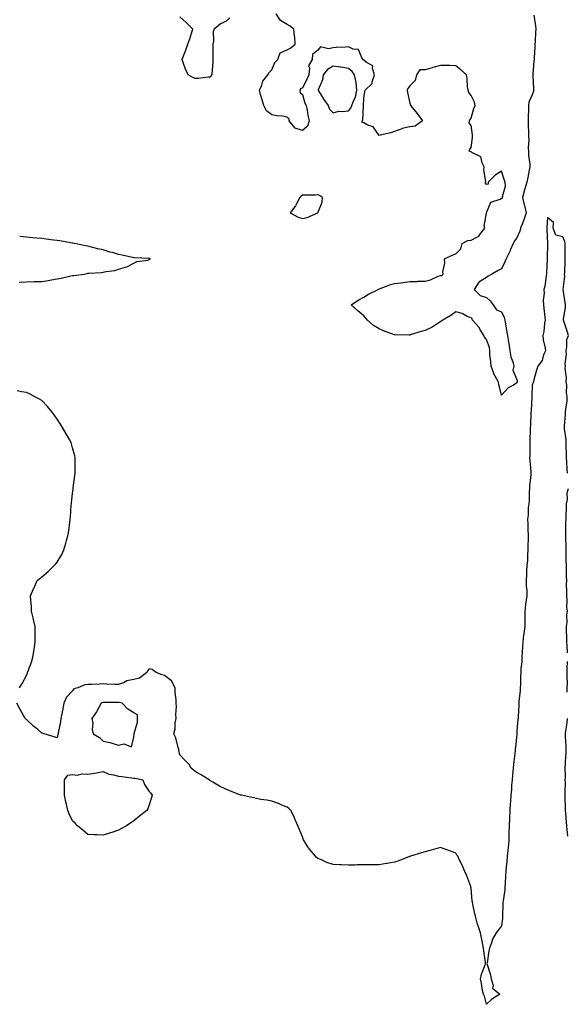
# Model space of a CAD drawing. Units: inches. Extents: x 894563 to 897203, y 7223978 to 7226618.
# Drawn here: x 895784 to 896141, y 7224655 to 7225298 of the extents above; entities that cross this region are included whole.
import ezdxf

# ---------------------------------------------------------------- set-up
doc = ezdxf.new("R2010")
doc.units = ezdxf.units.IN
doc.header["$MEASUREMENT"] = 0
doc.layers.add('Contour_89457223', color=7, linetype='Continuous', true_color=0x4d497a)

msp = doc.modelspace()

# ---------------------------------------------------------------- linework, layer by layer
at = {"layer": 'Contour_89457223'}
for points in [[(896119.12, 7225300.85, 3303), (896120.17, 7225294.03, 3303), (896120.29, 7225291.92, 3303), (896120.19, 7225289.79, 3303), (896119.83, 7225283.7, 3303), (896119.75, 7225281.92, 3303), (896119.65, 7225280.32, 3303), (896119.27, 7225273.13, 3303), (896119.2, 7225271.92, 3303), (896119.12, 7225270.85, 3303), (896118.48, 7225262.35, 3303), (896118.45, 7225261.92, 3303), (896118.44, 7225261.53, 3303), (896118.83, 7225252.7, 3303), (896118.82, 7225251.92, 3303), (896118.72, 7225251.24, 3303), (896118.05, 7225248.93, 3303), (896115.77, 7225244.21, 3303), (896115.67, 7225241.92, 3303), (896115.54, 7225239.42, 3303), (896115.44, 7225234.52, 3303), (896115.31, 7225231.92, 3303), (896115.45, 7225229.32, 3303), (896115.54, 7225224.44, 3303), (896115.66, 7225221.92, 3303), (896115.8, 7225219.67, 3303), (896115.38, 7225214.6, 3303), (896115.51, 7225211.92, 3303), (896115.58, 7225209.44, 3303), (896116.33, 7225203.64, 3303), (896116.39, 7225201.92, 3303), (896115.97, 7225199.85, 3303), (896115.08, 7225194.89, 3303), (896114.45, 7225191.92, 3303), (896113.05, 7225186.92, 3303), (896111.54, 7225181.92, 3303), (896112.72, 7225177.25, 3303), (896112.87, 7225176.74, 3303), (896114, 7225171.92, 3303), (896112.56, 7225167.41, 3303), (896111.84, 7225165.71, 3303), (896110.42, 7225161.92, 3303), (896109.97, 7225160.01, 3303), (896108.05, 7225155.57, 3303), (896106.41, 7225153.56, 3303), (896105.58, 7225151.92, 3303), (896103.65, 7225147.53, 3303), (896103.3, 7225146.67, 3303), (896101.03, 7225141.92, 3303), (896100.06, 7225139.91, 3303), (896098.05, 7225135.36, 3303), (896095.75, 7225134.22, 3303), (896091.54, 7225131.92, 3303), (896089.33, 7225130.65, 3303), (896088.05, 7225129.69, 3303), (896083.23, 7225126.74, 3303), (896080.04, 7225121.92, 3303), (896084.13, 7225117.99, 3303), (896088.05, 7225116.67, 3303), (896090.64, 7225114.52, 3303), (896092.4, 7225111.92, 3303), (896094.73, 7225108.6, 3303), (896098.05, 7225107.21, 3303), (896099.76, 7225103.62, 3303), (896100.07, 7225101.92, 3303), (896100.5, 7225099.46, 3303), (896101.25, 7225095.12, 3303), (896101.81, 7225091.92, 3303), (896102.56, 7225087.41, 3303), (896102.7, 7225086.57, 3303), (896103.48, 7225081.92, 3303), (896104.07, 7225077.94, 3303), (896105.3, 7225074.67, 3303), (896105.91, 7225071.92, 3303), (896105.39, 7225069.26, 3303), (896108.05, 7225063.05, 3303), (896108.14, 7225062.02, 3303), (896108.14, 7225061.92, 3303), (896108.14, 7225061.84, 3303), (896108.05, 7225061.04, 3303), (896105.67, 7225059.54, 3303), (896102.22, 7225057.76, 3303), (896098.05, 7225052.96, 3303), (896096.22, 7225060.1, 3303), (896095.82, 7225061.92, 3303), (896092.93, 7225066.8, 3303), (896092.87, 7225067.1, 3303), (896091.16, 7225071.92, 3303), (896090.96, 7225074.83, 3303), (896090.44, 7225079.52, 3303), (896090.27, 7225081.92, 3303), (896090.19, 7225084.07, 3303), (896088.05, 7225089.3, 3303), (896086.93, 7225090.79, 3303), (896086.43, 7225091.92, 3303), (896083.88, 7225096.08, 3303), (896083.3, 7225097.17, 3303), (896079.08, 7225101.92, 3303), (896078.88, 7225102.76, 3303), (896078.05, 7225103.29, 3303), (896075.65, 7225104.32, 3303), (896072.32, 7225106.2, 3303), (896068.05, 7225107.37, 3303), (896064.98, 7225104.99, 3303), (896059.62, 7225101.92, 3303), (896058.65, 7225101.31, 3303), (896058.05, 7225100.88, 3303), (896055.21, 7225099.09, 3303), (896052.66, 7225097.31, 3303), (896048.05, 7225095.22, 3303), (896045.55, 7225094.42, 3303), (896038.4, 7225092.27, 3303), (896038.05, 7225092.15, 3303), (896037.8, 7225092.17, 3303), (896028.34, 7225092.21, 3303), (896028.05, 7225092.23, 3303), (896027.54, 7225092.43, 3303), (896020.96, 7225094.83, 3303), (896018.05, 7225096.16, 3303), (896014.52, 7225098.38, 3303), (896010.59, 7225101.92, 3303), (896009.4, 7225103.27, 3303), (896008.05, 7225104.79, 3303), (896004.18, 7225108.05, 3303), (895999.82, 7225111.92, 3303), (896004.92, 7225115.05, 3303), (896008.05, 7225116.82, 3303), (896011.12, 7225118.85, 3303), (896017.44, 7225121.92, 3303), (896017.81, 7225122.15, 3303), (896018.05, 7225122.33, 3303), (896018.67, 7225122.53, 3303), (896025.13, 7225124.85, 3303), (896028.05, 7225125.73, 3303), (896032.45, 7225126.31, 3303), (896033.57, 7225126.41, 3303), (896038.05, 7225127.12, 3303), (896042.78, 7225127.19, 3303), (896043.36, 7225127.23, 3303), (896048.05, 7225127.31, 3303), (896051.72, 7225128.25, 3303), (896056.67, 7225130.53, 3303), (896058.05, 7225131.02, 3303), (896058.98, 7225130.98, 3303), (896059.79, 7225131.92, 3303), (896059.61, 7225133.48, 3303), (896060.97, 7225138.99, 3303), (896060.82, 7225141.92, 3303), (896065.74, 7225144.22, 3303), (896068.05, 7225145.26, 3303), (896071.43, 7225148.54, 3303), (896072.28, 7225151.92, 3303), (896076.05, 7225153.93, 3303), (896078.05, 7225154.07, 3303), (896082.66, 7225156.53, 3303), (896083.26, 7225156.71, 3303), (896083.87, 7225157.74, 3303), (896086.99, 7225161.92, 3303), (896086.71, 7225163.27, 3303), (896088.05, 7225171.78, 3303), (896088.08, 7225171.9, 3303), (896088.08, 7225171.92, 3303), (896088.13, 7225172, 3303), (896091.04, 7225178.93, 3303), (896096.97, 7225180.85, 3303), (896098.05, 7225181.47, 3303), (896098.4, 7225181.57, 3303), (896098.82, 7225181.92, 3303), (896098.68, 7225182.56, 3303), (896100.55, 7225189.42, 3303), (896100.31, 7225191.92, 3303), (896099.79, 7225193.66, 3303), (896098.05, 7225199.11, 3303), (896093.66, 7225196.31, 3303), (896089.32, 7225191.92, 3303), (896089.28, 7225190.69, 3303), (896088.05, 7225190.36, 3303), (896087.45, 7225191.31, 3303), (896087.54, 7225191.92, 3303), (896087.72, 7225192.25, 3303), (896086.38, 7225200.26, 3303), (896086.71, 7225201.92, 3303), (896085.32, 7225204.65, 3303), (896084.51, 7225208.38, 3303), (896078.58, 7225211.39, 3303), (896078.05, 7225211.76, 3303), (896077.85, 7225211.72, 3303), (896076.96, 7225211.92, 3303), (896076.96, 7225213.01, 3303), (896078.05, 7225214.52, 3303), (896079.07, 7225220.9, 3303), (896079.04, 7225221.92, 3303), (896078.92, 7225222.8, 3303), (896078.05, 7225228.87, 3303), (896076.9, 7225230.77, 3303), (896077.02, 7225231.92, 3303), (896077.29, 7225232.68, 3303), (896078.05, 7225233.68, 3303), (896079.89, 7225240.08, 3303), (896080.84, 7225241.92, 3303), (896080.31, 7225244.19, 3303), (896078.05, 7225248.56, 3303), (896076.56, 7225250.44, 3303), (896076.14, 7225251.92, 3303), (896075.82, 7225254.15, 3303), (896075.56, 7225259.42, 3303), (896075.11, 7225261.92, 3303), (896071.41, 7225265.28, 3303), (896068.05, 7225267.99, 3303), (896064.21, 7225268.07, 3303), (896061.88, 7225268.09, 3303), (896058.05, 7225268.15, 3303), (896053.23, 7225266.74, 3303), (896052.76, 7225266.63, 3303), (896048.05, 7225265.36, 3303), (896044.74, 7225265.22, 3303), (896042.39, 7225261.92, 3303), (896041.61, 7225258.37, 3303), (896038.05, 7225254.87, 3303), (896036.9, 7225253.07, 3303), (896036.47, 7225251.92, 3303), (896036.66, 7225250.53, 3303), (896038.05, 7225243.46, 3303), (896038.56, 7225242.43, 3303), (896038.55, 7225241.92, 3303), (896040.91, 7225239.07, 3303), (896042.86, 7225236.72, 3303), (896046.29, 7225231.92, 3303), (896041.56, 7225228.4, 3303), (896038.05, 7225227.97, 3303), (896033.07, 7225226.9, 3303), (896032.98, 7225226.84, 3303), (896028.05, 7225224.97, 3303), (896025.84, 7225224.13, 3303), (896018.68, 7225222.55, 3303), (896018.05, 7225222.37, 3303), (896014.2, 7225228.07, 3303), (896010.76, 7225229.21, 3303), (896008.05, 7225230.69, 3303), (896007.06, 7225230.92, 3303), (896007.01, 7225231.92, 3303), (896007.54, 7225232.43, 3303), (896007.85, 7225241.72, 3303), (896007.92, 7225241.92, 3303), (896007.95, 7225242.02, 3303), (896008.05, 7225246.82, 3303), (896008.87, 7225251.1, 3303), (896008.94, 7225251.92, 3303), (896013.64, 7225256.33, 3303), (896013.65, 7225257.53, 3303), (896015.18, 7225261.92, 3303), (896013.79, 7225266.18, 3303), (896014.06, 7225267.94, 3303), (896009.92, 7225270.05, 3303), (896008.05, 7225271.53, 3303), (896007.9, 7225271.76, 3303), (896007.68, 7225271.92, 3303), (896006.87, 7225273.09, 3303), (896004.59, 7225278.46, 3303), (896001.11, 7225278.85, 3303), (895998.05, 7225280.3, 3303), (895996.25, 7225280.12, 3303), (895990.1, 7225279.87, 3303), (895988.05, 7225279.63, 3303), (895985.02, 7225278.89, 3303), (895979.79, 7225280.18, 3303), (895978.05, 7225278.05, 3303), (895974.64, 7225275.32, 3303), (895974.32, 7225271.92, 3303), (895972, 7225267.97, 3303), (895972.71, 7225266.59, 3303), (895972.22, 7225261.92, 3303), (895970.87, 7225259.09, 3303), (895968.05, 7225253.29, 3303), (895966.97, 7225252.99, 3303), (895966.45, 7225251.92, 3303), (895966.49, 7225250.36, 3303), (895968.05, 7225249.19, 3303), (895969.64, 7225243.52, 3303), (895970.46, 7225241.92, 3303), (895971.07, 7225238.89, 3303), (895971.57, 7225235.44, 3303), (895972.41, 7225231.92, 3303), (895971.36, 7225228.6, 3303), (895968.05, 7225225.75, 3303), (895963.34, 7225227.21, 3303), (895959.46, 7225231.92, 3303), (895959.3, 7225233.17, 3303), (895958.05, 7225234.48, 3303), (895955, 7225234.97, 3303), (895951.33, 7225235.2, 3303), (895948.05, 7225235.87, 3303), (895944.67, 7225238.54, 3303), (895942.96, 7225241.92, 3303), (895941.83, 7225245.69, 3303), (895940.78, 7225249.19, 3303), (895939.95, 7225251.92, 3303), (895941.46, 7225255.34, 3303), (895942.15, 7225257.82, 3303), (895945.41, 7225261.92, 3303), (895946.42, 7225263.54, 3303), (895948.05, 7225265.22, 3303), (895949.95, 7225270.03, 3303), (895952.03, 7225271.92, 3303), (895953.57, 7225276.41, 3303), (895958.05, 7225278.29, 3303), (895960.42, 7225279.56, 3303), (895963.28, 7225281.92, 3303), (895962.99, 7225286.86, 3303), (895962.95, 7225287.02, 3303), (895962.5, 7225291.92, 3303), (895959.96, 7225293.83, 3303), (895958.05, 7225294.79, 3303), (895953.63, 7225297.51, 3303), (895950.93, 7225301.92, 3303)], [(895920.71, 7225299.26, 3303), (895918.05, 7225296.88, 3303), (895914.61, 7225295.36, 3303), (895910.55, 7225291.92, 3303), (895909.74, 7225290.22, 3303), (895910.02, 7225283.89, 3303), (895909.57, 7225281.92, 3303), (895909.57, 7225280.4, 3303), (895909.65, 7225273.52, 3303), (895909.66, 7225271.92, 3303), (895909.69, 7225270.28, 3303), (895908.87, 7225262.74, 3303), (895908.88, 7225261.92, 3303), (895908.49, 7225261.47, 3303), (895908.05, 7225260.57, 3303), (895906.69, 7225260.57, 3303), (895900.25, 7225259.71, 3303), (895898.05, 7225259.67, 3303), (895896.5, 7225260.36, 3303), (895893.5, 7225261.92, 3303), (895891.84, 7225265.71, 3303), (895890.55, 7225269.42, 3303), (895889.59, 7225271.92, 3303), (895890.49, 7225274.36, 3303), (895891.87, 7225278.11, 3303), (895893.35, 7225281.92, 3303), (895894.51, 7225285.46, 3303), (895895.88, 7225289.75, 3303), (895896.59, 7225291.92, 3303), (895892.26, 7225296.12, 3303), (895888.05, 7225299.77, 3303)], [(896141.08, 7225001.92, 3304), (896140.83, 7225004.71, 3304), (896140.54, 7225009.42, 3304), (896140.33, 7225011.92, 3304), (896140.46, 7225014.32, 3304), (896140.06, 7225019.91, 3304), (896140.19, 7225021.92, 3304), (896140.19, 7225024.05, 3304), (896139.07, 7225030.9, 3304), (896139.06, 7225031.92, 3304), (896139.15, 7225033.01, 3304), (896139.63, 7225040.34, 3304), (896139.77, 7225041.92, 3304), (896139.83, 7225043.7, 3304), (896140.78, 7225049.19, 3304), (896140.86, 7225051.92, 3304), (896140.46, 7225054.34, 3304), (896140.48, 7225059.5, 3304), (896140.19, 7225061.92, 3304), (896140.42, 7225064.28, 3304), (896139.49, 7225070.47, 3304), (896139.74, 7225071.92, 3304), (896139.49, 7225073.37, 3304), (896140.31, 7225079.65, 3304), (896140.08, 7225081.92, 3304), (896140.65, 7225084.52, 3304), (896140.63, 7225089.34, 3304), (896141.64, 7225091.92, 3304), (896140.84, 7225094.71, 3304), (896138.7, 7225101.28, 3304), (896138.5, 7225101.92, 3304), (896138.47, 7225102.35, 3304), (896139.68, 7225110.3, 3304), (896139.62, 7225111.92, 3304), (896139.59, 7225113.46, 3304), (896138.12, 7225121.86, 3304), (896138.12, 7225121.92, 3304), (896138.11, 7225121.98, 3304), (896139.29, 7225130.69, 3304), (896139.16, 7225131.92, 3304), (896139.21, 7225133.07, 3304), (896139.43, 7225140.53, 3304), (896139.5, 7225141.92, 3304), (896139.57, 7225143.44, 3304), (896139.49, 7225150.47, 3304), (896139.58, 7225151.92, 3304), (896139.34, 7225153.21, 3304), (896138.05, 7225156.28, 3304), (896133.5, 7225157.37, 3304), (896131.57, 7225161.92, 3304), (896131.77, 7225165.65, 3304), (896128.05, 7225168.83, 3304), (896127.57, 7225162.41, 3304), (896127.49, 7225161.92, 3304), (896127.48, 7225161.35, 3304), (896127.96, 7225152.02, 3304), (896127.96, 7225151.92, 3304), (896127.95, 7225151.82, 3304), (896127.83, 7225142.13, 3304), (896127.79, 7225141.92, 3304), (896127.77, 7225141.65, 3304), (896127.41, 7225132.56, 3304), (896127.36, 7225131.92, 3304), (896127.15, 7225131.02, 3304), (896126.15, 7225123.81, 3304), (896125.56, 7225121.92, 3304), (896125.71, 7225119.58, 3304), (896125.11, 7225114.85, 3304), (896125.25, 7225111.92, 3304), (896125.59, 7225109.46, 3304), (896126.13, 7225103.85, 3304), (896126.38, 7225101.92, 3304), (896126, 7225099.87, 3304), (896125.49, 7225094.48, 3304), (896124.91, 7225091.92, 3304), (896125.07, 7225088.93, 3304), (896126.42, 7225083.54, 3304), (896126.55, 7225081.92, 3304), (896125.43, 7225079.3, 3304), (896124.41, 7225075.55, 3304), (896121.66, 7225071.92, 3304), (896120.7, 7225069.28, 3304), (896119.02, 7225062.9, 3304), (896118.72, 7225061.92, 3304), (896118.71, 7225061.26, 3304), (896118.05, 7225059.36, 3304), (896117.72, 7225052.25, 3304), (896117.7, 7225051.92, 3304), (896117.67, 7225051.55, 3304), (896117.23, 7225042.74, 3304), (896117.19, 7225041.92, 3304), (896117.15, 7225041.02, 3304), (896116.79, 7225033.19, 3304), (896116.73, 7225031.92, 3304), (896116.7, 7225030.57, 3304), (896116.48, 7225023.48, 3304), (896116.44, 7225021.92, 3304), (896116.35, 7225020.22, 3304), (896116.4, 7225013.56, 3304), (896116.3, 7225011.92, 3304), (896116.4, 7225010.28, 3304), (896117.1, 7225002.88, 3304), (896117.16, 7225001.92, 3304), (896117.14, 7225001, 3304), (896116.22, 7224993.76, 3304), (896116.17, 7224991.92, 3304), (896116.03, 7224989.91, 3304), (896115.9, 7224984.07, 3304), (896115.74, 7224981.92, 3304), (896115.42, 7224979.3, 3304), (896115.35, 7224974.62, 3304), (896114.94, 7224971.92, 3304), (896115.13, 7224968.99, 3304), (896115.09, 7224964.89, 3304), (896115.25, 7224961.92, 3304), (896115.26, 7224959.13, 3304), (896115.21, 7224954.75, 3304), (896115.22, 7224951.92, 3304), (896114.89, 7224948.76, 3304), (896114.89, 7224945.08, 3304), (896114.48, 7224941.92, 3304), (896114.27, 7224938.15, 3304), (896114.3, 7224935.67, 3304), (896114.07, 7224931.92, 3304), (896114.07, 7224927.94, 3304), (896114.41, 7224925.55, 3304), (896114.41, 7224921.92, 3304), (896113.93, 7224917.8, 3304), (896113.71, 7224916.26, 3304), (896113.24, 7224911.92, 3304), (896113.16, 7224907.04, 3304), (896113.17, 7224906.8, 3304), (896113.07, 7224901.92, 3304), (896112.52, 7224897.45, 3304), (896112.4, 7224896.28, 3304), (896111.87, 7224891.92, 3304), (896111.62, 7224888.35, 3304), (896111.51, 7224885.38, 3304), (896111.28, 7224881.92, 3304), (896111.21, 7224878.76, 3304), (896110.6, 7224874.46, 3304), (896110.52, 7224871.92, 3304), (896110.43, 7224869.54, 3304), (896110.3, 7224864.17, 3304), (896110.22, 7224861.92, 3304), (896110.08, 7224859.89, 3304), (896109.32, 7224853.19, 3304), (896109.23, 7224851.92, 3304), (896109.16, 7224850.81, 3304), (896108.77, 7224842.64, 3304), (896108.72, 7224841.92, 3304), (896108.66, 7224841.31, 3304), (896108.05, 7224833.95, 3304), (896107.93, 7224832.04, 3304), (896107.93, 7224831.92, 3304), (896107.91, 7224831.78, 3304), (896107.02, 7224822.96, 3304), (896106.93, 7224821.92, 3304), (896106.8, 7224820.67, 3304), (896106.06, 7224813.91, 3304), (896105.86, 7224811.92, 3304), (896105.64, 7224809.5, 3304), (896105.08, 7224804.89, 3304), (896104.82, 7224801.92, 3304), (896104.53, 7224798.4, 3304), (896104.38, 7224795.59, 3304), (896104.05, 7224791.92, 3304), (896103.74, 7224787.6, 3304), (896103.63, 7224786.33, 3304), (896103.32, 7224781.92, 3304), (896103.14, 7224777.02, 3304), (896103.14, 7224776.84, 3304), (896102.95, 7224771.92, 3304), (896102.8, 7224767.17, 3304), (896102.79, 7224766.67, 3304), (896102.64, 7224761.92, 3304), (896102.3, 7224757.66, 3304), (896102.05, 7224755.92, 3304), (896101.69, 7224751.92, 3304), (896101.4, 7224748.56, 3304), (896100.97, 7224744.85, 3304), (896100.72, 7224741.92, 3304), (896100.55, 7224739.42, 3304), (896100.34, 7224734.21, 3304), (896100.19, 7224731.92, 3304), (896100.03, 7224729.95, 3304), (896098.96, 7224722.82, 3304), (896098.87, 7224721.92, 3304), (896098.8, 7224721.16, 3304), (896098.67, 7224712.53, 3304), (896098.62, 7224711.92, 3304), (896098.58, 7224711.39, 3304), (896098.05, 7224706.45, 3304), (896095.96, 7224704.01, 3304), (896094.42, 7224701.92, 3304), (896092.12, 7224697.86, 3304), (896091.5, 7224695.38, 3304), (896090.19, 7224691.92, 3304), (896089.67, 7224690.3, 3304), (896088.61, 7224682.47, 3304), (896088.47, 7224681.92, 3304), (896088.61, 7224681.37, 3304), (896090.76, 7224674.63, 3304), (896091.29, 7224671.92, 3304), (896092.43, 7224667.55, 3304), (896092.07, 7224665.94, 3304), (896096.89, 7224661.92, 3304), (896091.44, 7224658.52, 3304), (896088.05, 7224655.32, 3304), (896086.81, 7224660.69, 3304), (896086.15, 7224661.92, 3304), (896085.65, 7224664.32, 3304), (896084.98, 7224668.85, 3304), (896084.24, 7224671.92, 3304), (896084.92, 7224675.05, 3304), (896087.3, 7224681.18, 3304), (896087.51, 7224681.92, 3304), (896087.45, 7224682.53, 3304), (896086.33, 7224690.2, 3304), (896086.18, 7224691.92, 3304), (896085.7, 7224694.26, 3304), (896084.88, 7224698.76, 3304), (896084.17, 7224701.92, 3304), (896082.64, 7224706.51, 3304), (896082.37, 7224707.6, 3304), (896081.11, 7224711.92, 3304), (896080.6, 7224714.48, 3304), (896079.18, 7224720.79, 3304), (896078.95, 7224721.92, 3304), (896078.84, 7224722.72, 3304), (896078.05, 7224731.1, 3304), (896077.94, 7224731.8, 3304), (896077.91, 7224731.92, 3304), (896077.83, 7224732.13, 3304), (896075.23, 7224739.11, 3304), (896074.12, 7224741.92, 3304), (896072.19, 7224746.06, 3304), (896070.6, 7224749.38, 3304), (896069.36, 7224751.92, 3304), (896068.85, 7224752.72, 3304), (896068.05, 7224753.93, 3304), (896064.79, 7224755.18, 3304), (896062.29, 7224756.16, 3304), (896058.05, 7224757.68, 3304), (896053.58, 7224756.39, 3304), (896052.16, 7224756.02, 3304), (896048.05, 7224754.91, 3304), (896045.79, 7224754.17, 3304), (896038.47, 7224751.92, 3304), (896038.16, 7224751.8, 3304), (896038.05, 7224751.78, 3304), (896037.82, 7224751.69, 3304), (896031.01, 7224748.95, 3304), (896028.05, 7224748.09, 3304), (896023.36, 7224747.23, 3304), (896022.86, 7224747.12, 3304), (896018.05, 7224746.43, 3304), (896013.59, 7224746.37, 3304), (896012.45, 7224746.31, 3304), (896008.05, 7224746.3, 3304), (896003.65, 7224746.31, 3304), (896002.32, 7224746.18, 3304), (895998.05, 7224746.16, 3304), (895993.52, 7224746.45, 3304), (895992.49, 7224746.37, 3304), (895988.05, 7224746.63, 3304), (895983.96, 7224747.84, 3304), (895980.44, 7224749.54, 3304), (895978.05, 7224750.49, 3304), (895977.25, 7224751.12, 3304), (895976.56, 7224751.92, 3304), (895972.62, 7224756.49, 3304), (895971.17, 7224758.8, 3304), (895969.08, 7224761.92, 3304), (895968.78, 7224762.66, 3304), (895968.05, 7224764.56, 3304), (895965.93, 7224769.79, 3304), (895965.01, 7224771.92, 3304), (895962.97, 7224776.84, 3304), (895962.8, 7224777.17, 3304), (895960.45, 7224781.92, 3304), (895959.22, 7224783.09, 3304), (895958.05, 7224783.89, 3304), (895954.66, 7224785.32, 3304), (895952.52, 7224786.39, 3304), (895948.05, 7224787.82, 3304), (895944.74, 7224788.6, 3304), (895940.87, 7224789.09, 3304), (895938.05, 7224789.65, 3304), (895936.21, 7224790.08, 3304), (895928.21, 7224791.76, 3304), (895928.05, 7224791.8, 3304), (895927.96, 7224791.82, 3304), (895927.73, 7224791.92, 3304), (895920.75, 7224794.62, 3304), (895918.05, 7224795.71, 3304), (895913.92, 7224797.78, 3304), (895909.66, 7224800.3, 3304), (895908.05, 7224801.22, 3304), (895907.62, 7224801.49, 3304), (895907.21, 7224801.92, 3304), (895901.44, 7224805.3, 3304), (895898.05, 7224807.23, 3304), (895895.55, 7224809.42, 3304), (895894.08, 7224811.92, 3304), (895891.09, 7224814.97, 3304), (895888.05, 7224818.21, 3304), (895887.34, 7224821.22, 3304), (895887.41, 7224821.92, 3304), (895887.07, 7224822.9, 3304), (895885.42, 7224829.28, 3304), (895884.22, 7224831.92, 3304), (895884.94, 7224835.03, 3304), (895885.09, 7224838.97, 3304), (895885.59, 7224841.92, 3304), (895885.47, 7224844.5, 3304), (895885.89, 7224849.75, 3304), (895885.75, 7224851.92, 3304), (895885.76, 7224854.21, 3304), (895884.9, 7224858.78, 3304), (895884.91, 7224861.92, 3304), (895882.52, 7224866.39, 3304), (895878.05, 7224869.95, 3304), (895876.49, 7224870.36, 3304), (895872.67, 7224871.92, 3304), (895870.05, 7224873.91, 3304), (895868.05, 7224874.19, 3304), (895866.92, 7224873.05, 3304), (895866.52, 7224871.92, 3304), (895861.77, 7224868.21, 3304), (895858.05, 7224867.29, 3304), (895853.56, 7224866.41, 3304), (895851.29, 7224865.16, 3304), (895848.05, 7224863.99, 3304), (895845.89, 7224864.09, 3304), (895840.42, 7224864.28, 3304), (895838.05, 7224864.4, 3304), (895835.61, 7224864.36, 3304), (895830.23, 7224864.09, 3304), (895828.05, 7224864.07, 3304), (895826.05, 7224863.91, 3304), (895821.49, 7224861.92, 3304), (895818.8, 7224861.18, 3304), (895818.05, 7224859.87, 3304), (895814.06, 7224855.9, 3304), (895812.45, 7224851.92, 3304), (895811.74, 7224848.23, 3304), (895811.07, 7224844.93, 3304), (895810.47, 7224841.92, 3304), (895810.2, 7224839.77, 3304), (895808.67, 7224832.53, 3304), (895808.57, 7224831.92, 3304), (895808.5, 7224831.47, 3304), (895808.05, 7224829.17, 3304), (895806.07, 7224829.95, 3304), (895799.51, 7224831.92, 3304), (895798.35, 7224832.23, 3304), (895798.05, 7224832.29, 3304), (895795.38, 7224834.6, 3304), (895792.87, 7224836.74, 3304), (895788.05, 7224841.12, 3304), (895787.62, 7224841.49, 3304), (895787.11, 7224841.92, 3304), (895786.05, 7224843.91, 3304), (895783.97, 7224847.84, 3304), (895781.79, 7224851.92, 3304)], [(895783.24, 7225126.72, 3304), (895788.05, 7225126.84, 3304), (895792.96, 7225127.02, 3304), (895793.14, 7225127.02, 3304), (895798.05, 7225127.17, 3304), (895802.12, 7225127.84, 3304), (895804.4, 7225128.27, 3304), (895808.05, 7225128.89, 3304), (895810.59, 7225129.38, 3304), (895816.9, 7225130.77, 3304), (895818.05, 7225131, 3304), (895818.87, 7225131.1, 3304), (895825.61, 7225131.92, 3304), (895827.54, 7225132.43, 3304), (895828.05, 7225132.55, 3304), (895828.78, 7225132.64, 3304), (895837, 7225132.97, 3304), (895838.05, 7225133.17, 3304), (895839.7, 7225133.56, 3304), (895845.56, 7225134.4, 3304), (895848.05, 7225135.22, 3304), (895852.67, 7225136.53, 3304), (895853.38, 7225136.59, 3304), (895858.05, 7225139.17, 3304), (895859.89, 7225140.08, 3304), (895867.27, 7225141.14, 3304), (895868.05, 7225141.37, 3304), (895868.38, 7225141.59, 3304), (895869.01, 7225141.92, 3304), (895868.2, 7225142.08, 3304), (895868.05, 7225142.1, 3304), (895867.84, 7225142.12, 3304), (895858.64, 7225142.51, 3304), (895858.05, 7225142.6, 3304), (895857.2, 7225142.78, 3304), (895850.48, 7225144.34, 3304), (895848.05, 7225144.81, 3304), (895844.03, 7225145.94, 3304), (895842.43, 7225146.3, 3304), (895838.05, 7225147.74, 3304), (895834.65, 7225148.52, 3304), (895830.39, 7225149.58, 3304), (895828.05, 7225150.14, 3304), (895826.54, 7225150.42, 3304), (895819.24, 7225151.92, 3304), (895818.16, 7225152.04, 3304), (895818.05, 7225152.06, 3304), (895817.88, 7225152.1, 3304), (895809.7, 7225153.56, 3304), (895808.05, 7225153.89, 3304), (895805.79, 7225154.19, 3304), (895800.86, 7225154.73, 3304), (895798.05, 7225155.12, 3304), (895794.58, 7225155.4, 3304), (895791.82, 7225155.69, 3304), (895788.05, 7225155.96, 3304), (895783.54, 7225156.43, 3304)], [(895783.39, 7224861.92, 3304), (895785.16, 7224864.81, 3304), (895788.05, 7224869.95, 3304), (895788.59, 7224871.37, 3304), (895788.74, 7224871.92, 3304), (895789.1, 7224872.97, 3304), (895791.25, 7224878.72, 3304), (895792.23, 7224881.92, 3304), (895793.01, 7224886.88, 3304), (895793.02, 7224886.94, 3304), (895793.73, 7224891.92, 3304), (895793.65, 7224896.31, 3304), (895793.64, 7224897.51, 3304), (895793.57, 7224901.92, 3304), (895792.56, 7224906.43, 3304), (895792.29, 7224907.68, 3304), (895791.32, 7224911.92, 3304), (895791.15, 7224915.03, 3304), (895790.8, 7224919.17, 3304), (895790.62, 7224921.92, 3304), (895792.66, 7224926.53, 3304), (895792.9, 7224927.08, 3304), (895795.04, 7224931.92, 3304), (895796.66, 7224933.31, 3304), (895798.05, 7224934.4, 3304), (895802.21, 7224937.76, 3304), (895806.36, 7224941.92, 3304), (895807.21, 7224942.76, 3304), (895808.05, 7224943.83, 3304), (895811.05, 7224948.91, 3304), (895812.36, 7224951.92, 3304), (895813.69, 7224956.28, 3304), (895814.1, 7224957.97, 3304), (895815.18, 7224961.92, 3304), (895815.58, 7224964.4, 3304), (895816.21, 7224970.08, 3304), (895816.48, 7224971.92, 3304), (895816.64, 7224973.33, 3304), (895817.22, 7224981.08, 3304), (895817.31, 7224981.92, 3304), (895817.4, 7224982.56, 3304), (895818.05, 7224988.66, 3304), (895818.42, 7224991.55, 3304), (895818.45, 7224991.92, 3304), (895818.51, 7224992.39, 3304), (895819.5, 7225000.47, 3304), (895819.69, 7225001.92, 3304), (895819.77, 7225003.64, 3304), (895819.69, 7225010.28, 3304), (895819.79, 7225011.92, 3304), (895819.51, 7225013.38, 3304), (895818.05, 7225018.6, 3304), (895817.39, 7225021.26, 3304), (895817.14, 7225021.92, 3304), (895815.97, 7225024.01, 3304), (895813.91, 7225027.78, 3304), (895811.42, 7225031.92, 3304), (895810.13, 7225034.01, 3304), (895808.05, 7225037.35, 3304), (895806.15, 7225040.03, 3304), (895804.7, 7225041.92, 3304), (895801.68, 7225045.55, 3304), (895798.05, 7225049.42, 3304), (895796.46, 7225050.34, 3304), (895793.37, 7225051.92, 3304), (895789.87, 7225053.74, 3304), (895788.05, 7225054.62, 3304), (895784.83, 7225055.14, 3304), (895781.8, 7225055.67, 3304)], [(896140.95, 7224884.83, 3304), (896140.72, 7224889.26, 3304), (896140.67, 7224891.92, 3304), (896140.67, 7224894.54, 3304), (896140.36, 7224899.62, 3304), (896140.36, 7224901.92, 3304), (896140.71, 7224904.58, 3304), (896140.61, 7224909.36, 3304), (896141.08, 7224911.92, 3304), (896140.57, 7224914.44, 3304), (896140.84, 7224919.13, 3304), (896140.48, 7224921.92, 3304), (896140.58, 7224924.46, 3304), (896140.38, 7224929.6, 3304), (896140.49, 7224931.92, 3304), (896140.41, 7224934.28, 3304), (896140.41, 7224939.56, 3304), (896140.34, 7224941.92, 3304), (896140.23, 7224944.09, 3304), (896140.17, 7224949.81, 3304), (896140.06, 7224951.92, 3304), (896140.04, 7224953.91, 3304), (896139.9, 7224960.06, 3304), (896139.87, 7224961.92, 3304), (896139.95, 7224963.81, 3304), (896139.97, 7224970.01, 3304), (896140.05, 7224971.92, 3304), (896140.2, 7224974.07, 3304), (896140.28, 7224979.69, 3304), (896140.45, 7224981.92, 3304), (896140.96, 7224984.83, 3304), (896140.81, 7224989.17, 3304), (896141.63, 7224991.92, 3304)], [(896140.9, 7224859.07, 3304), (896140.86, 7224861.92, 3304), (896140.94, 7224864.81, 3304), (896140.71, 7224869.26, 3304), (896140.8, 7224871.92, 3304), (896140.82, 7224874.69, 3304), (896140.97, 7224879.01, 3304)], [(896141.25, 7224765.12, 3304), (896140.82, 7224769.15, 3304), (896140.64, 7224771.92, 3304), (896140.43, 7224774.3, 3304), (896139.88, 7224780.1, 3304), (896139.71, 7224781.92, 3304), (896139.64, 7224783.52, 3304), (896139.58, 7224790.4, 3304), (896139.51, 7224791.92, 3304), (896139.48, 7224793.35, 3304), (896139.61, 7224800.36, 3304), (896139.57, 7224801.92, 3304), (896139.62, 7224803.5, 3304), (896139.59, 7224810.38, 3304), (896139.64, 7224811.92, 3304), (896139.65, 7224813.52, 3304), (896140.08, 7224819.89, 3304), (896140.08, 7224821.92, 3304), (896140.06, 7224823.93, 3304), (896139.77, 7224830.2, 3304), (896139.74, 7224831.92, 3304), (896139.92, 7224833.8, 3304), (896140.85, 7224839.13, 3304), (896141.06, 7224841.92, 3304)]]:
    msp.add_polyline3d(points, dxfattribs=at)
for points in [[(895998.05, 7225238.56, 3304), (895999.74, 7225240.22, 3304), (896000.34, 7225241.92, 3304), (896001.58, 7225245.46, 3304), (896002.58, 7225247.39, 3304), (896003.54, 7225251.92, 3304), (896003.09, 7225256.88, 3304), (896003.12, 7225257, 3304), (896002.1, 7225261.92, 3304), (896000.41, 7225264.28, 3304), (895998.05, 7225266.16, 3304), (895993.2, 7225267.08, 3304), (895992.92, 7225267.06, 3304), (895988.05, 7225267.64, 3304), (895984.38, 7225265.59, 3304), (895981.61, 7225261.92, 3304), (895981.17, 7225258.8, 3304), (895978.26, 7225252.13, 3304), (895978.21, 7225251.92, 3304), (895978.5, 7225251.47, 3304), (895982.06, 7225245.92, 3304), (895984.74, 7225241.92, 3304), (895985.82, 7225239.69, 3304), (895988.05, 7225237.25, 3304), (895991.77, 7225238.21, 3304), (895994.13, 7225237.99, 3304)], [(895978.05, 7225171.92, 3304), (895981.01, 7225178.97, 3304), (895981.18, 7225181.92, 3304), (895979.27, 7225183.15, 3304), (895978.05, 7225183.58, 3304), (895976.4, 7225183.56, 3304), (895969.56, 7225183.42, 3304), (895968.05, 7225183.42, 3304), (895967.17, 7225182.8, 3304), (895966.39, 7225181.92, 3304), (895964.33, 7225178.21, 3304), (895963.5, 7225176.47, 3304), (895959.95, 7225171.92, 3304), (895965.16, 7225169.03, 3304), (895968.05, 7225168.17, 3304), (895971.15, 7225168.81, 3304)], [(895858.05, 7224829.6, 3305), (895858.18, 7224831.78, 3305), (895858.25, 7224831.92, 3305), (895858.23, 7224832.1, 3305), (895860.44, 7224839.52, 3305), (895860.32, 7224841.92, 3305), (895860.49, 7224844.36, 3305), (895858.05, 7224845.53, 3305), (895854.08, 7224847.94, 3305), (895850.48, 7224851.92, 3305), (895848.54, 7224852.41, 3305), (895848.05, 7224852.39, 3305), (895838.53, 7224852.39, 3305), (895838.05, 7224852.41, 3305), (895837.65, 7224852.31, 3305), (895836.81, 7224851.92, 3305), (895835.12, 7224848.99, 3305), (895833.65, 7224846.31, 3305), (895830.72, 7224841.92, 3305), (895831.18, 7224838.8, 3305), (895830.89, 7224834.75, 3305), (895831.57, 7224831.92, 3305), (895835.67, 7224829.54, 3305), (895838.05, 7224827.12, 3305), (895842.28, 7224826.14, 3305), (895844.51, 7224825.46, 3305), (895848.05, 7224824.54, 3305), (895851.57, 7224825.44, 3305), (895856.58, 7224823.38, 3305)], [(895848.05, 7224768.91, 3304), (895843.66, 7224767.53, 3304), (895842.71, 7224767.25, 3304), (895838.05, 7224765.67, 3304), (895834.02, 7224765.94, 3304), (895832.11, 7224765.98, 3304), (895828.05, 7224766.22, 3304), (895824.91, 7224768.78, 3304), (895821.35, 7224771.92, 3304), (895819.67, 7224773.54, 3304), (895818.05, 7224775.06, 3304), (895815.87, 7224779.75, 3304), (895814.94, 7224781.92, 3304), (895814.03, 7224785.94, 3304), (895813.61, 7224787.49, 3304), (895812.77, 7224791.92, 3304), (895812.83, 7224796.69, 3304), (895812.85, 7224797.12, 3304), (895812.87, 7224801.92, 3304), (895814.99, 7224804.99, 3304), (895818.05, 7224805.26, 3304), (895821.12, 7224804.99, 3304), (895824.25, 7224805.71, 3304), (895828.05, 7224805.53, 3304), (895832.36, 7224806.24, 3304), (895833.63, 7224806.33, 3304), (895838.05, 7224807.21, 3304), (895841.65, 7224805.51, 3304), (895844.84, 7224805.12, 3304), (895848.05, 7224804.21, 3304), (895850.1, 7224803.97, 3304), (895856.82, 7224803.15, 3304), (895858.05, 7224803.01, 3304), (895858.95, 7224802.82, 3304), (895864, 7224801.92, 3304), (895864.99, 7224798.85, 3304), (895868.05, 7224794.26, 3304), (895869.18, 7224793.05, 3304), (895870.01, 7224791.92, 3304), (895869.58, 7224790.4, 3304), (895868.05, 7224785.57, 3304), (895867.08, 7224782.9, 3304), (895866.62, 7224781.92, 3304), (895861.83, 7224778.13, 3304), (895858.05, 7224775.05, 3304), (895856.12, 7224773.85, 3304), (895853.17, 7224771.92, 3304), (895849.92, 7224770.05, 3304)]]:
    msp.add_polyline3d(points, close=True, dxfattribs=at)

doc.saveas('drawing.dxf')
